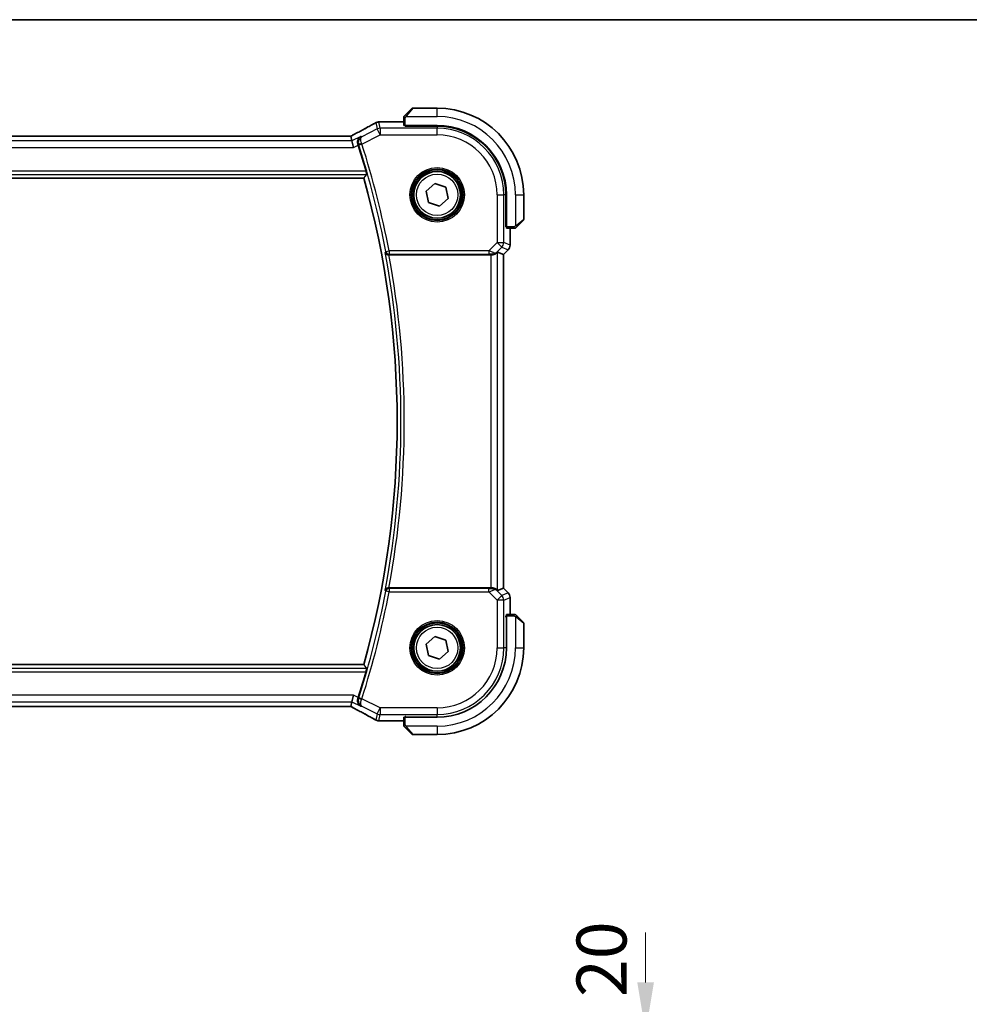
# Model space of a CAD drawing. Units: millimetres. Extents: x 0 to 5710, y 0 to 843.
# Drawn here: x 1698 to 1840, y 695 to 843 of the extents above; entities that cross this region are included whole.
import ezdxf

# ---------------------------------------------------------------- set-up
doc = ezdxf.new("R2010")
doc.units = ezdxf.units.MM
for name, color, linetype, lineweight in [('Border (ISO)', 7, 'Continuous', 35), ('Dimension (ISO)', 7, 'Continuous', 18), ('Visible (ISO)', 7, 'Continuous', 35), ('Visible Narrow (ISO)', 7, 'Continuous', 25)]:
    doc.layers.add(name, color=color, linetype=linetype, lineweight=lineweight)
doc.styles.add('Note Text (TK)', font='txt')
doc.dimstyles.new('Default - Method 1b (TK)', dxfattribs={"dimscale": 3, "dimtxt": 2.5, "dimasz": 2.5, "dimexe": 1, "dimexo": 1.5, "dimgap": 1, "dimtad": 1, "dimtoh": 1, "dimrnd": 1e-08, "dimdsep": 46, "dimtxsty": 'Note Text (TK)', "dimcen": 0.09, "dimdle": 5, "dimclrd": 100, "dimclre": 100, "dimclrt": 7, "dimadec": 1, "dimazin": 1, "dimtfac": 1, "dimtmove": 0, "dimatfit": 3, "dimfxl": 1, "dimtolj": 1, "dimlwd": -1, "dimlwe": -1, "dimarcsym": 0})

# ---------------------------------------------------------------- blocks, each defined once
blk = doc.blocks.new('図面枠 tk図枠')
at = {"layer": 'Border (ISO)'}
blk.add_line((14.5, 289), (405.5, 289), dxfattribs=at)
blk = doc.blocks.new('*D97')
at = {"layer": 'Defpoints', "color": 0}
for p in [(1769.28, 691.01), (1770.22, 671.01), (1791.56, 671.01)]:
    blk.add_point(p, dxfattribs=at)
at = {"layer": 'Dimension (ISO)', "color": 100}
for p, q in [((1791.56, 698.51), (1791.56, 706.01)), ((1773.78, 691.01), (1794.56, 691.01)), ((1774.72, 671.01), (1794.56, 671.01)), ((1791.56, 663.51), (1791.56, 656.01))]:
    blk.add_line(p, q, dxfattribs=at)
for points in [[(1790.31, 698.51), (1792.81, 698.51), (1791.56, 691.01)], [(1790.31, 663.51), (1792.81, 663.51), (1791.56, 671.01)]]:
    blk.add_solid(points, dxfattribs=at)
at = {"layer": 'Dimension (ISO)', "color": 7, "insert": (1784.95, 701.99), "char_height": 7.5, "attachment_point": 5, "rotation": 90, "style": 'Note Text (TK)'}
blk.add_mtext('\\A1;20', dxfattribs=at)

msp = doc.modelspace()

# ---------------------------------------------------------------- linework, layer by layer
at = {"layer": 'Visible (ISO)'}
for p, q in [((1755.5263, 828.7158), (1756.4669, 829.6564)), ((1760.2755, 829.715), (1756.6084, 829.715)), ((1751.6765, 827.6612), (1755.2755, 827.6612)), ((1755.2755, 828.2112), (1755.2755, 827.1255)), ((1755.4755, 827.018), (1755.4755, 827.115)), ((1755.4755, 827.115), (1760.2755, 827.115)), ((1760.2755, 827.0171), (1755.4755, 827.018)), ((1755.5755, 827.115), (1755.5755, 827.018)), ((1747.0411, 825.504), (1600.5099, 825.504)), ((1747.3254, 825.5037), (1747.4927, 824.7951)), ((1747.4927, 824.7951), (1747.7284, 823.7965)), ((1598.2814, 819.215), (1749.2696, 819.215)), ((1758.6366, 817.2753), (1759.9412, 818.4145)), ((1758.9709, 815.5758), (1758.6366, 817.2753)), ((1759.9412, 818.4145), (1761.5802, 817.8543)), ((1761.5802, 817.8543), (1761.9145, 816.1548)), ((1761.9145, 816.1548), (1760.6098, 815.0155)), ((1770.5757, 811.9032), (1770.5757, 816.715)), ((1770.6755, 816.715), (1770.6755, 811.915)), ((1773.2755, 813.0479), (1773.2755, 816.715)), ((1760.6098, 815.0155), (1758.9709, 815.5758)), ((1773.2169, 812.9064), (1772.2763, 811.9658)), ((1770.5757, 812.015), (1770.6755, 812.015)), ((1770.5757, 811.9041), (1770.6755, 811.9037)), ((1770.6755, 811.9031), (1770.5757, 811.9032)), ((1770.686, 811.715), (1771.7716, 811.715)), ((1771.2217, 811.715), (1771.2217, 809.1515)), ((1770.9288, 808.4444), (1770.2217, 807.7373)), ((1753.0396, 807.715), (1768.357, 807.715)), ((1769.3556, 808.096), (1770.2204, 807.7379)), ((1770.2204, 807.7379), (1770.2217, 807.7373)), ((1770.2217, 807.7373), (1770.2217, 757.6927)), ((1768.357, 757.715), (1753.0396, 757.715)), ((1769.3556, 757.334), (1770.2204, 757.6922)), ((1770.2217, 757.6927), (1770.2204, 757.6922)), ((1770.9288, 756.9856), (1770.2217, 757.6927)), ((1771.2217, 756.2785), (1771.2217, 753.715)), ((1771.7716, 753.715), (1770.686, 753.715)), ((1770.5757, 753.5268), (1770.6755, 753.527)), ((1770.5757, 753.3442), (1770.5757, 753.5268)), ((1770.6755, 753.5263), (1770.5757, 753.526)), ((1770.6755, 753.415), (1770.5757, 753.415)), ((1770.6755, 753.515), (1770.6755, 748.715)), ((1772.2763, 753.4642), (1773.2169, 752.5236)), ((1773.2755, 748.715), (1773.2755, 752.3822)), ((1758.6365, 749.275), (1759.941, 750.4145)), ((1758.971, 747.5756), (1758.6365, 749.275)), ((1759.941, 750.4145), (1761.58, 749.8545)), ((1761.58, 749.8545), (1761.9145, 748.155)), ((1761.9145, 748.155), (1760.61, 747.0156)), ((1760.61, 747.0156), (1758.971, 747.5756)), ((1749.2696, 746.215), (1598.2814, 746.215)), ((1747.4927, 740.6349), (1747.3254, 739.9263)), ((1747.4927, 740.6349), (1747.7284, 741.6335)), ((1600.5099, 739.926), (1747.0411, 739.926)), ((1755.2755, 737.7688), (1751.6765, 737.7688)), ((1755.2755, 738.3045), (1755.2755, 737.2189)), ((1755.4755, 738.412), (1755.6026, 738.4121)), ((1755.4755, 738.315), (1755.4755, 738.412)), ((1760.2755, 738.315), (1755.4755, 738.315)), ((1755.5755, 738.4121), (1755.5755, 738.315)), ((1756.4669, 735.7736), (1755.5263, 736.7142)), ((1756.6084, 735.715), (1760.2755, 735.715))]:
    msp.add_line(p, q, dxfattribs=at)
for centre in [(1760.2755, 816.715), (1760.2755, 748.715)]:
    msp.add_circle(centre, 3.5, dxfattribs=at)
for centre, radius, start, end in [((1756.6084, 829.515), 0.2, 90, 135), ((1760.2755, 816.715), 13, 0, 90), ((1751.526, 826.6539), 1, 92.757439, 118.979811), ((1751.6765, 826.6612), 1, 90, 92.811946), ((1760.2755, 816.715), 10.4, 0, 90), ((1760.2736, 816.715), 10.3021, 0, 89.989518), ((1618.7041, 782.715), 136.1838, 16.014545, 17.712754), ((1618.7041, 782.715), 135.5714, 344.381502, 15.618498), ((1773.0755, 813.0479), 0.2, 315, 0), ((1770.2217, 809.1515), 1, 315, 0), ((1770.2217, 756.2785), 1, 0, 45), ((1773.0755, 752.3822), 0.2, 0, 45), ((1760.2755, 748.715), 10.4, 270, 0), ((1760.2755, 748.715), 13, 270, 0), ((1618.7041, 782.715), 136.1838, 342.287246, 343.985455), ((1751.526, 738.7761), 1, 241.020189, 267.242561), ((1751.6765, 738.7688), 1, 267.188054, 270), ((1756.6084, 735.915), 0.2, 225, 270)]:
    msp.add_arc(centre, radius, start, end, dxfattribs=at)
for centre, major_axis, ratio, start_param, end_param in [((1737.3798, 828.4317), (-20.7493, -0.0088), 0.05155602, 2.31778635, 2.32765242), ((1755.4755, 827.1255), (0.2, 0), 0.05240778, 3.14159265, 4.71238898), ((1747.0411, 825.6004), (1.8931, 0), 0.05092561, 4.71237003, 4.8612679), ((1770.686, 811.915), (0, -0.2), 0.05240778, 4.71238898, 6.28318531), ((1768.357, 807.6275), (1, 0), 0.08748866, 1.4366482, 1.57079633), ((1768.357, 807.0935), (0.9993, 1.0021), 0.03700701, 0.01526811, 0.54654149), ((1768.357, 757.8025), (-1, 0), 0.08748866, 1.57079633, 1.70494446), ((1768.357, 758.3365), (0.9993, -1.0021), 0.03700701, 5.73664382, 6.2679172), ((1770.686, 753.515), (0, -0.2), 0.05240778, 3.14159265, 4.71238898), ((1747.0411, 739.8296), (-1.8933, 0), 0.05093432, 4.56351791, 4.71240002), ((1737.3801, 736.9984), (20.7488, -0.0088), 0.05155399, 0.81394023, 0.8238065), ((1755.4755, 738.3045), (-0.2, 0), 0.05240778, 4.71238898, 6.28318531)]:
    msp.add_ellipse(centre, major_axis=major_axis, ratio=ratio, start_param=start_param, end_param=end_param, dxfattribs=at)
for points, knots in [([(1755.2755, 828.3822), (1755.2755, 828.3839), (1755.2755, 828.3855), (1755.2756, 828.3888), (1755.2757, 828.3904), (1755.2759, 828.3951), (1755.2761, 828.3981), (1755.2767, 828.4045), (1755.2771, 828.4079), (1755.2778, 828.4123), (1755.2779, 828.4134), (1755.2783, 828.4153), (1755.2784, 828.4163), (1755.2788, 828.4184), (1755.279, 828.4196), (1755.2795, 828.4223), (1755.2799, 828.4239), (1755.2811, 828.4296), (1755.2822, 828.4338), (1755.2858, 828.4463), (1755.2888, 828.4545), (1755.2945, 828.4676), (1755.297, 828.4726), (1755.3017, 828.4813), (1755.3039, 828.485), (1755.3094, 828.4937), (1755.3127, 828.4985), (1755.3217, 828.5104), (1755.3277, 828.5172), (1755.3341, 828.5236)], [0, 0, 0, 0, 0.0005205866, 0.0005205866, 0.0010372564, 0.0010372564, 0.0020453759, 0.0020453759, 0.0033078715, 0.0033078715, 0.003728285, 0.003728285, 0.0040652602, 0.0040652602, 0.0044326559, 0.0044326559, 0.0049215163, 0.0049215163, 0.0062247865, 0.0062247865, 0.0088408435, 0.0088408435, 0.0105117913, 0.0105117913, 0.0118139276, 0.0118139276, 0.0138142202, 0.0138142202, 0.0168557728, 0.0168557728, 0.0168557728, 0.0168557728]), ([(1755.2755, 828.3822), (1755.2755, 828.3822), (1755.2755, 828.3234), (1755.2755, 828.2488), (1755.2755, 828.2359), (1755.2755, 828.2231), (1755.2755, 828.2112)], [0, 0, 0, 0, 0.85253061, 0.85253061, 0.85253061, 1, 1, 1, 1]), ([(1755.5263, 828.7158), (1755.4589, 828.6485), (1755.3479, 828.5375), (1755.3363, 828.5258), (1755.3343, 828.5238), (1755.3341, 828.5236), (1755.3341, 828.5236)], [0, 0, 0, 0, 0.85304448, 0.85304448, 0.85304448, 1, 1, 1, 1]), ([(1751.0415, 827.5287), (1750.8303, 827.4117), (1750.615, 827.2929), (1750.1766, 827.0521), (1749.9536, 826.93), (1749.5003, 826.6826), (1749.2699, 826.5574), (1748.8022, 826.304), (1748.5649, 826.1759), (1748.0838, 825.9169), (1747.84, 825.7861), (1747.5931, 825.654)], [0.944229349, 0.944229349, 0.944229349, 0.944229349, 0.985407817, 0.985407817, 1.026586286, 1.026586286, 1.067764754, 1.067764754, 1.108943223, 1.108943223, 1.150121692, 1.150121692, 1.150121692, 1.150121692]), ([(1747.3113, 825.505), (1747.3274, 825.5134), (1747.3434, 825.5218), (1747.3795, 825.5407), (1747.3995, 825.5513), (1747.4392, 825.5722), (1747.4589, 825.5826), (1747.4979, 825.6033), (1747.5172, 825.6135), (1747.5555, 825.6339), (1747.5744, 825.644), (1747.5931, 825.654)], [-1.311802755, -1.311802755, -1.311802755, -1.311802755, -1.285194539, -1.285194539, -1.251426327, -1.251426327, -1.217658115, -1.217658115, -1.183889904, -1.183889904, -1.150121692, -1.150121692, -1.150121692, -1.150121692]), ([(1748.3992, 824.2493), (1748.3674, 824.3453), (1748.35, 824.4425), (1748.3387, 824.6543), (1748.3514, 824.7652), (1748.4129, 825.0028), (1748.4731, 825.1221), (1748.6221, 825.3179), (1748.7118, 825.3966), (1748.8124, 825.4548), (1748.8136, 825.4555), (1748.8148, 825.4562)], [0, 0, 0, 0, 0.030498609, 0.030498609, 0.06808177, 0.06808177, 0.118894707, 0.118894707, 0.169096549, 0.169096549, 0.169698271, 0.169698271, 0.169698271, 0.169698271]), ([(1749.6029, 820.2856), (1749.6196, 820.2272), (1749.6365, 820.165), (1749.6667, 820.0445), (1749.6797, 819.9868), (1749.6978, 819.8954), (1749.704, 819.8555), (1749.7079, 819.806), (1749.7068, 819.7923), (1749.7033, 819.7875)], [0.2328260234, 0.2328260234, 0.2328260234, 0.2328260234, 0.2509059733, 0.2509059733, 0.2702364631, 0.2702364631, 0.2891565557, 0.2891565557, 0.3049268386, 0.3049268386, 0.3049268386, 0.3049268386]), ([(1771.7716, 811.715), (1771.8409, 811.715), (1771.9313, 811.715), (1771.9409, 811.715), (1771.9426, 811.715), (1771.9427, 811.715), (1771.9427, 811.715)], [0, 0, 0, 0, 0.85378669, 0.85378669, 0.85378669, 1, 1, 1, 1]), ([(1772.0841, 811.7736), (1772.0814, 811.7709), (1772.0785, 811.7682), (1772.0727, 811.763), (1772.0697, 811.7605), (1772.0657, 811.7573), (1772.0647, 811.7566), (1772.0588, 811.7521), (1772.054, 811.7487), (1772.0431, 811.7419), (1772.0371, 811.7385), (1772.0264, 811.7333), (1772.0216, 811.7311), (1772.0055, 811.7247), (1771.9936, 811.7212), (1771.9803, 811.7186), (1771.9788, 811.7183), (1771.9762, 811.7178), (1771.9752, 811.7177), (1771.9731, 811.7173), (1771.9719, 811.7172), (1771.9674, 811.7165), (1771.9638, 811.7161), (1771.9575, 811.7156), (1771.9547, 811.7154), (1771.9503, 811.7152), (1771.9488, 811.7151), (1771.9458, 811.715), (1771.9442, 811.715), (1771.9427, 811.715)], [0, 0, 0, 0, 0.0012495082, 0.0012495082, 0.0025789255, 0.0025789255, 0.0030216337, 0.0030216337, 0.0051689662, 0.0051689662, 0.0071607713, 0.0071607713, 0.0087369275, 0.0087369275, 0.0124076696, 0.0124076696, 0.0128838964, 0.0128838964, 0.0132563707, 0.0132563707, 0.0136942812, 0.0136942812, 0.0150093851, 0.0150093851, 0.0159623198, 0.0159623198, 0.0164478625, 0.0164478625, 0.0169364279, 0.0169364279, 0.0169364279, 0.0169364279]), ([(1772.0841, 811.7736), (1772.0841, 811.7736), (1772.124, 811.8135), (1772.1926, 811.8821), (1772.2226, 811.9121), (1772.2523, 811.9418), (1772.2763, 811.9658)], [0, 0, 0, 0, 0.69625733, 0.69625733, 0.69625733, 1, 1, 1, 1]), ([(1752.4642, 808.0804), (1752.4645, 808.0794), (1752.4647, 808.0785), (1752.4778, 808.0344), (1752.4974, 807.9924), (1752.5489, 807.9149), (1752.5805, 807.879), (1752.6625, 807.8094), (1752.7156, 807.7768), (1752.8233, 807.7351), (1752.8744, 807.7224), (1752.9476, 807.7155), (1752.9669, 807.7146), (1752.9864, 807.7148)], [-0.0833223297, -0.0833223297, -0.0833223297, -0.0833223297, -0.082894698, -0.082894698, -0.0633149082, -0.0633149082, -0.0444692476, -0.0444692476, -0.0225604025, -0.0225604025, -0.0058781864, -0.0058781864, 0, 0, 0, 0]), ([(1768.4907, 807.7142), (1768.5339, 807.7137), (1768.5762, 807.7158), (1768.7249, 807.7314), (1768.8323, 807.7602), (1769.0187, 807.8406), (1769.0981, 807.8919), (1769.17, 807.9502), (1769.1809, 807.9595), (1769.1915, 807.9688)], [0.7831655842, 0.7831655842, 0.7831655842, 0.7831655842, 0.7957694984, 0.7957694984, 0.8296099292, 0.8296099292, 0.86345036, 0.86345036, 0.8696971895, 0.8696971895, 0.8696971895, 0.8696971895]), ([(1752.9864, 757.7153), (1752.9351, 757.7157), (1752.8854, 757.7091), (1752.78, 757.6817), (1752.7272, 757.658), (1752.6265, 757.5949), (1752.5812, 757.5531), (1752.5082, 757.4597), (1752.4811, 757.4069), (1752.4647, 757.3515), (1752.4645, 757.3506), (1752.4642, 757.3497)], [-0.083598216, -0.083598216, -0.083598216, -0.083598216, -0.0679828824, -0.0679828824, -0.0483826398, -0.0483826398, -0.0249015018, -0.0249015018, 0, 0, 0.0004309648, 0.0004309648, 0.0004309648, 0.0004309648]), ([(1769.1915, 757.4612), (1769.1834, 757.4683), (1769.1752, 757.4754), (1769.106, 757.5328), (1769.0259, 757.5857), (1768.8367, 757.6687), (1768.7274, 757.6984), (1768.5761, 757.7142), (1768.5339, 757.7163), (1768.4907, 757.7158)], [0.3797471219, 0.3797471219, 0.3797471219, 0.3797471219, 0.3845079388, 0.3845079388, 0.4191014132, 0.4191014132, 0.4536948877, 0.4536948877, 0.4663146534, 0.4663146534, 0.4663146534, 0.4663146534]), ([(1771.9427, 753.715), (1771.9427, 753.715), (1771.8838, 753.715), (1771.8093, 753.715), (1771.7964, 753.715), (1771.7836, 753.715), (1771.7716, 753.715)], [0, 0, 0, 0, 0.85253061, 0.85253061, 0.85253061, 1, 1, 1, 1]), ([(1771.9427, 753.715), (1771.9443, 753.715), (1771.946, 753.715), (1771.9493, 753.7149), (1771.9509, 753.7149), (1771.9556, 753.7146), (1771.9586, 753.7144), (1771.965, 753.7138), (1771.9684, 753.7134), (1771.9728, 753.7128), (1771.9739, 753.7126), (1771.9758, 753.7123), (1771.9768, 753.7121), (1771.9789, 753.7117), (1771.98, 753.7115), (1771.9828, 753.711), (1771.9844, 753.7107), (1771.9901, 753.7094), (1771.9943, 753.7083), (1772.0068, 753.7047), (1772.015, 753.7017), (1772.028, 753.696), (1772.0331, 753.6935), (1772.0418, 753.6888), (1772.0455, 753.6867), (1772.0542, 753.6812), (1772.059, 753.6778), (1772.0709, 753.6688), (1772.0777, 753.6628), (1772.0841, 753.6564)], [0, 0, 0, 0, 0.0005205866, 0.0005205866, 0.0010372564, 0.0010372564, 0.0020453759, 0.0020453759, 0.0033078715, 0.0033078715, 0.003728285, 0.003728285, 0.0040652602, 0.0040652602, 0.0044326559, 0.0044326559, 0.0049215163, 0.0049215163, 0.0062247865, 0.0062247865, 0.0088408435, 0.0088408435, 0.0105117913, 0.0105117913, 0.0118139276, 0.0118139276, 0.0138142202, 0.0138142202, 0.0168557728, 0.0168557728, 0.0168557728, 0.0168557728]), ([(1772.2763, 753.4642), (1772.2089, 753.5316), (1772.0979, 753.6426), (1772.0863, 753.6542), (1772.0843, 753.6562), (1772.0841, 753.6564), (1772.0841, 753.6564)], [0, 0, 0, 0, 0.85304448, 0.85304448, 0.85304448, 1, 1, 1, 1]), ([(1749.7033, 745.6425), (1749.7068, 745.6377), (1749.7079, 745.6241), (1749.704, 745.5745), (1749.6978, 745.5346), (1749.6797, 745.4432), (1749.6667, 745.3856), (1749.6365, 745.2651), (1749.6196, 745.2029), (1749.6029, 745.1444)], [0.0031498098, 0.0031498098, 0.0031498098, 0.0031498098, 0.0189200927, 0.0189200927, 0.0378401854, 0.0378401854, 0.0571706751, 0.0571706751, 0.075250625, 0.075250625, 0.075250625, 0.075250625]), ([(1748.8148, 739.9738), (1748.8136, 739.9745), (1748.8124, 739.9752), (1748.7118, 740.0335), (1748.6221, 740.1121), (1748.4731, 740.308), (1748.4129, 740.4273), (1748.3514, 740.6648), (1748.3387, 740.7757), (1748.35, 740.9875), (1748.3674, 741.0848), (1748.3992, 741.1808)], [-0.000607696, -0.000607696, -0.000607696, -0.000607696, 0, 0, 0.050700183, 0.050700183, 0.102017525, 0.102017525, 0.139973763, 0.139973763, 0.170775123, 0.170775123, 0.170775123, 0.170775123]), ([(1747.5931, 739.776), (1747.5744, 739.7861), (1747.5555, 739.7962), (1747.5172, 739.8165), (1747.4979, 739.8268), (1747.4589, 739.8474), (1747.4392, 739.8578), (1747.3995, 739.8788), (1747.3795, 739.8893), (1747.3434, 739.9082), (1747.3274, 739.9166), (1747.3113, 739.925)], [1.150121692, 1.150121692, 1.150121692, 1.150121692, 1.183889904, 1.183889904, 1.217658115, 1.217658115, 1.251426327, 1.251426327, 1.285194539, 1.285194539, 1.311802758, 1.311802758, 1.311802758, 1.311802758]), ([(1747.5931, 739.776), (1747.84, 739.644), (1748.0838, 739.5132), (1748.5649, 739.2542), (1748.8022, 739.126), (1749.2699, 738.8727), (1749.5003, 738.7474), (1749.9536, 738.5001), (1750.1766, 738.378), (1750.615, 738.1371), (1750.8303, 738.0183), (1751.0415, 737.9013)], [-1.150121692, -1.150121692, -1.150121692, -1.150121692, -1.108943223, -1.108943223, -1.067764754, -1.067764754, -1.026586286, -1.026586286, -0.985407817, -0.985407817, -0.944229349, -0.944229349, -0.944229349, -0.944229349]), ([(1755.2755, 737.2189), (1755.2755, 737.1496), (1755.2755, 737.0592), (1755.2755, 737.0496), (1755.2755, 737.048), (1755.2755, 737.0479), (1755.2755, 737.0479)], [0, 0, 0, 0, 0.85378669, 0.85378669, 0.85378669, 1, 1, 1, 1]), ([(1755.3341, 736.9064), (1755.3314, 736.9092), (1755.3287, 736.912), (1755.3235, 736.9178), (1755.321, 736.9208), (1755.3178, 736.9248), (1755.3171, 736.9258), (1755.3126, 736.9317), (1755.3092, 736.9365), (1755.3024, 736.9475), (1755.299, 736.9534), (1755.2938, 736.9641), (1755.2916, 736.9689), (1755.2852, 736.985), (1755.2817, 736.997), (1755.2791, 737.0102), (1755.2788, 737.0118), (1755.2783, 737.0143), (1755.2782, 737.0154), (1755.2778, 737.0175), (1755.2777, 737.0186), (1755.277, 737.0232), (1755.2766, 737.0267), (1755.276, 737.0331), (1755.2758, 737.0359), (1755.2757, 737.0402), (1755.2756, 737.0417), (1755.2755, 737.0448), (1755.2755, 737.0463), (1755.2755, 737.0479)], [0, 0, 0, 0, 0.0012495082, 0.0012495082, 0.0025789255, 0.0025789255, 0.0030216337, 0.0030216337, 0.0051689662, 0.0051689662, 0.0071607713, 0.0071607713, 0.0087369275, 0.0087369275, 0.0124076696, 0.0124076696, 0.0128838964, 0.0128838964, 0.0132563707, 0.0132563707, 0.0136942812, 0.0136942812, 0.0150093851, 0.0150093851, 0.0159623197, 0.0159623197, 0.0164478625, 0.0164478625, 0.0169364279, 0.0169364279, 0.0169364279, 0.0169364279]), ([(1755.3341, 736.9064), (1755.3341, 736.9064), (1755.374, 736.8665), (1755.4426, 736.7979), (1755.4726, 736.768), (1755.5023, 736.7382), (1755.5263, 736.7142)], [0, 0, 0, 0, 0.69625733, 0.69625733, 0.69625733, 1, 1, 1, 1])]:
    msp.add_open_spline(points, degree=3, knots=knots, dxfattribs=at)
for points, degree in [([(1747.3254, 825.5037), (1747.3252, 825.5046), (1747.324, 825.5051), (1747.3219, 825.5051)], 3), ([(1748.432, 824.1483), (1748.4213, 824.1815), (1748.4104, 824.2153), (1748.3992, 824.2493)], 3), ([(1749.2696, 819.215), (1749.4865, 819.5008), (1749.7033, 819.7875)], 2), ([(1753.0396, 807.715), (1753.0226, 807.715), (1753.0046, 807.7149), (1752.9864, 807.7148)], 3), ([(1752.9864, 757.7153), (1753.0046, 757.7151), (1753.0226, 757.715), (1753.0396, 757.715)], 3), ([(1749.7033, 745.6425), (1749.4865, 745.9293), (1749.2696, 746.215)], 2), ([(1748.3992, 741.1808), (1748.4104, 741.2147), (1748.4213, 741.2485), (1748.432, 741.2818)], 3), ([(1747.3219, 739.925), (1747.324, 739.9249), (1747.3252, 739.9254), (1747.3254, 739.9263)], 3)]:
    msp.add_open_spline(points, degree=degree, dxfattribs=at)
at = {"layer": 'Visible Narrow (ISO)'}
for p, q in [((1756.6084, 829.715), (1755.6677, 828.5952)), ((1760.2755, 828.465), (1760.2755, 829.715)), ((1751.747, 826.7165), (1751.526, 827.6526)), ((1751.6765, 827.6612), (1751.6765, 827.6599)), ((1751.6765, 827.6599), (1755.2755, 827.6599)), ((1755.2755, 828.2112), (1755.4755, 828.2112)), ((1755.4755, 827.115), (1755.4755, 828.2112)), ((1755.571, 828.465), (1760.2755, 828.465)), ((1751.3004, 826.6111), (1748.9578, 825.4398)), ((1751.0794, 827.5471), (1751.3004, 826.6111)), ((1751.747, 825.7179), (1751.3004, 826.6111)), ((1751.747, 826.7165), (1751.747, 825.7179)), ((1760.2755, 826.7165), (1751.747, 826.7165)), ((1755.7755, 827.0179), (1755.7755, 827.115)), ((1760.2755, 827.0171), (1760.2755, 826.7165)), ((1760.2755, 825.7179), (1760.2755, 826.7165)), ((1747.4927, 824.7951), (1600.0584, 824.7951)), ((1600.5099, 825.5026), (1747.0411, 825.5026)), ((1747.0411, 825.504), (1747.0411, 825.5026)), ((1748.8148, 825.4562), (1747.4927, 824.7951)), ((1748.9897, 824.3393), (1751.747, 825.7179)), ((1751.747, 825.7179), (1760.2755, 825.7179)), ((1599.8226, 823.7965), (1747.7284, 823.7965)), ((1747.7284, 823.7965), (1748.432, 824.1483)), ((1748.9897, 824.3393), (1748.5152, 824.1877)), ((1749.6029, 820.2856), (1597.9482, 820.2856)), ((1597.8477, 819.7875), (1749.7033, 819.7875)), ((1769.2784, 816.715), (1769.2784, 809.5423)), ((1769.2784, 816.715), (1770.277, 816.715)), ((1770.277, 809.5423), (1770.277, 816.715)), ((1770.5757, 816.715), (1770.277, 816.715)), ((1772.0255, 816.715), (1772.0255, 812.0105)), ((1772.0255, 816.715), (1773.2755, 816.715)), ((1772.1557, 812.1072), (1773.2755, 813.0479)), ((1770.6755, 812.215), (1770.5757, 812.215)), ((1771.7716, 811.915), (1770.6755, 811.915)), ((1771.2204, 811.715), (1771.2204, 809.1515)), ((1771.7716, 811.915), (1771.7716, 811.715)), ((1769.2784, 809.5423), (1768.0406, 808.3044)), ((1769.2049, 808.0564), (1769.9845, 808.8361)), ((1769.2784, 809.5423), (1770.277, 809.5423)), ((1769.9845, 808.8361), (1769.2784, 809.5423)), ((1769.9845, 808.8361), (1770.9279, 808.4454)), ((1770.9279, 808.4454), (1770.2204, 807.7379)), ((1771.2204, 809.1515), (1770.277, 809.5423)), ((1770.9288, 808.4444), (1770.9279, 808.4454)), ((1771.2204, 809.1515), (1771.2217, 809.1515)), ((1752.5729, 808.2112), (1753.0622, 808.3044)), ((1768.0406, 808.3044), (1753.0622, 808.3044)), ((1753.0622, 808.3044), (1753.0622, 807.8063)), ((1753.0622, 807.8063), (1768.0406, 807.8063)), ((1768.0406, 808.3044), (1768.0406, 807.8063)), ((1768.357, 807.715), (1768.357, 757.715)), ((1768.5031, 807.7951), (1768.4907, 807.7142)), ((1769.1915, 807.9688), (1769.2049, 808.0564)), ((1769.3556, 757.334), (1769.3556, 808.096)), ((1770.2204, 807.7379), (1770.2204, 757.6922)), ((1753.0622, 757.1256), (1752.5729, 757.2188)), ((1753.0622, 757.6237), (1753.0622, 757.1256)), ((1768.0406, 757.6237), (1753.0622, 757.6237)), ((1753.0622, 757.1256), (1768.0406, 757.1256)), ((1768.0406, 757.1256), (1768.0406, 757.6237)), ((1768.0406, 757.1256), (1769.2784, 755.8878)), ((1768.5031, 757.635), (1768.4907, 757.7158)), ((1769.2049, 757.3736), (1769.1915, 757.4612)), ((1769.9845, 756.5939), (1769.2049, 757.3736)), ((1770.9279, 756.9847), (1769.9845, 756.5939)), ((1770.2204, 757.6922), (1770.9279, 756.9847)), ((1770.9279, 756.9847), (1770.9288, 756.9856)), ((1769.2784, 755.8878), (1769.9845, 756.5939)), ((1769.2784, 755.8878), (1769.2784, 748.715)), ((1770.277, 755.8878), (1769.2784, 755.8878)), ((1770.277, 755.8878), (1771.2204, 756.2785)), ((1770.277, 748.715), (1770.277, 755.8878)), ((1771.2217, 756.2785), (1771.2204, 756.2785)), ((1771.2204, 756.2785), (1771.2204, 753.715)), ((1771.7716, 753.715), (1771.7716, 753.515)), ((1770.5732, 753.215), (1770.6755, 753.215)), ((1770.6755, 753.515), (1771.7716, 753.515)), ((1772.0255, 753.4196), (1772.0255, 748.715)), ((1773.2755, 752.3822), (1772.1557, 753.3228)), ((1769.2784, 748.715), (1770.277, 748.715)), ((1770.5732, 748.715), (1770.277, 748.715)), ((1772.0255, 748.715), (1773.2755, 748.715)), ((1749.7033, 745.6425), (1597.8477, 745.6425)), ((1597.9482, 745.1444), (1749.6029, 745.1444)), ((1747.7284, 741.6335), (1599.8226, 741.6335)), ((1600.0584, 740.6349), (1747.4927, 740.6349)), ((1747.4927, 740.6349), (1748.8148, 739.9738)), ((1748.432, 741.2818), (1747.7284, 741.6335)), ((1748.9897, 741.0908), (1748.5152, 741.2424)), ((1751.747, 739.7121), (1748.9897, 741.0908)), ((1747.0411, 739.9274), (1600.5099, 739.9274)), ((1747.0411, 739.926), (1747.0411, 739.9274)), ((1748.9578, 739.9902), (1751.3004, 738.8189)), ((1751.3004, 738.8189), (1751.747, 739.7121)), ((1760.2755, 739.7121), (1751.747, 739.7121)), ((1751.747, 739.7121), (1751.747, 738.7135)), ((1760.2755, 739.7121), (1760.2755, 738.7135)), ((1751.3004, 738.8189), (1751.0794, 737.8829)), ((1751.526, 737.7775), (1751.747, 738.7135)), ((1751.6765, 737.7702), (1751.6765, 737.7688)), ((1755.2755, 737.7702), (1751.6765, 737.7702)), ((1751.747, 738.7135), (1760.2755, 738.7135)), ((1755.4755, 737.2189), (1755.4755, 738.315)), ((1755.7755, 738.315), (1755.7755, 738.4173)), ((1760.2755, 738.4173), (1760.2755, 738.7135)), ((1755.4755, 737.2189), (1755.2755, 737.2189)), ((1760.2755, 736.965), (1755.571, 736.965)), ((1755.6677, 736.8348), (1756.6084, 735.715)), ((1760.2755, 736.965), (1760.2755, 735.715))]:
    msp.add_line(p, q, dxfattribs=at)
for centre, radius in [((1760.2755, 816.715), 4.0898), ((1760.2755, 816.715), 3.8899), ((1760.2755, 816.715), 3.7567), ((1760.2755, 816.715), 3.5569), ((1760.2755, 816.715), 3.1), ((1760.2755, 748.715), 4.0898), ((1760.2755, 748.715), 3.8899), ((1760.2755, 748.715), 3.7567), ((1760.2755, 748.715), 3.5569), ((1760.2755, 748.715), 3.1)]:
    msp.add_circle(centre, radius, dxfattribs=at)
for centre, radius, start, end in [((1760.2755, 816.715), 11.75, 0, 90), ((1760.2755, 816.715), 10.0015, 0, 90), ((1760.2755, 816.715), 9.0029, 0, 90), ((1618.7041, 782.715), 136.2752, 10.783218, 17.71788), ((1618.7041, 782.715), 136.7732, 10.783218, 17.71788), ((1618.7041, 782.715), 136.1439, 349.262315, 10.737685), ((1618.7041, 782.715), 136.642, 349.457791, 10.542209), ((1618.7041, 782.715), 136.2752, 342.28212, 349.216782), ((1618.7041, 782.715), 136.7732, 342.28212, 349.216782), ((1760.2755, 748.715), 9.0029, 270, 0), ((1760.2755, 748.715), 10.0015, 270, 0), ((1760.2755, 748.715), 11.75, 270, 0)]:
    msp.add_arc(centre, radius, start, end, dxfattribs=at)
for centre, major_axis, ratio, start_param, end_param in [((1751.526, 826.6539), (0.9732, 0.2298), 0.99855333, 1.33929603, 1.80229662), ((1751.526, 826.6539), (-0.0481, 0.9988), 0.67623887, 6.21208265, 6.28318531), ((1737.3161, 828.4629), (21, 0), 0.05240778, 5.45561125, 5.46538649), ((1751.6765, 826.6612), (-0.0491, 0.9988), 0.68339022, 6.2114359, 6.28318531), ((1755.6677, 828.5744), (-0.1414, 0.1414), 0.07384634, 4.78610152, 6.28318531), ((1736.8695, 821.3481), (20.9942, 10.526), 0.04684915, 5.22623417, 5.43212652), ((1751.526, 826.6539), (-0.4845, 0.8748), 0.6265686, 6.2159828, 6.28318531), ((1751.747, 825.7179), (-0.9732, -0.2298), 0.99855333, 4.48088869, 4.94388927), ((1747.0411, 825.6075), (2, 0), 0.05240778, 4.71238898, 4.85502147), ((1746.5945, 825.2543), (1.9994, 1.0025), 0.04684915, 5.05727564, 5.22623417), ((1748.0648, 824.7722), (-0.4717, 0.8818), 0.46508836, 6.2240318, 6.28318531), ((1748.9733, 824.3899), (-0.4748, -0.1567), 0.10419147, 4.72758718, 6.19544005), ((1772.1349, 812.1072), (0.1414, -0.1414), 0.07384634, 0, 1.49708378), ((1769.2784, 809.5423), (0.3827, 0.9239), 0.99839497, 4.3202575, 5.10452046), ((1770.2217, 809.1515), (-0.3827, -0.9239), 0.99839497, 1.17866484, 1.96292781), ((1753.0622, 808.3044), (0.3852, -0.3188), 0.9936138, 4.02423702, 5.40054094), ((1767.9968, 808.2607), (1.0614, -0.3524), 0.0494607, 0.81167584, 1.54599516), ((1767.9968, 807.7626), (0.7085, 0.0027), 0.06162707, 0.77445607, 1.50877539), ((1768.4987, 808.7626), (0.904, -0.4362), 0.95591855, 5.14893757, 5.9330547), ((1768.5031, 808.2931), (-0.0295, -0.4991), 0.55941635, 0.10534267, 1.1096046), ((1768.4987, 808.7626), (-0.729, 0.6851), 0.46466527, 2.29067117, 3.0747883), ((1753.0622, 757.1256), (-0.3852, -0.3188), 0.9936138, 4.02423702, 5.40054094), ((1767.9968, 757.6675), (0.7085, -0.0027), 0.06162707, 4.77440992, 5.50872924), ((1767.9968, 757.1694), (1.0614, 0.3524), 0.0494607, 4.73719015, 5.47150947), ((1768.4987, 756.6675), (-0.904, -0.4362), 0.95591855, 3.49172326, 4.27584039), ((1768.5031, 757.1369), (-0.0295, 0.4991), 0.55941635, 5.1735807, 6.17784264), ((1768.4987, 756.6675), (0.729, 0.6851), 0.46466527, 0.06680435, 0.85092148), ((1770.2217, 756.2785), (0.3827, -0.9239), 0.99839497, 1.17866484, 1.96292781), ((1769.2784, 755.8878), (-0.3827, 0.9239), 0.99839497, 4.3202575, 5.10452046), ((1772.1349, 753.3228), (0.1414, 0.1414), 0.07384634, 4.78610152, 6.28318531), ((1748.9733, 741.0401), (-0.4748, 0.1567), 0.10419147, 0.08774526, 1.55559812), ((1747.0411, 739.8226), (-2, 0), 0.05240778, 4.56975649, 4.71238898), ((1746.5945, 740.1758), (1.9994, -1.0025), 0.04684915, 1.05695113, 1.22590967), ((1748.0648, 740.6578), (-0.4717, -0.8818), 0.46508836, 0, 0.05915351), ((1736.8695, 744.0819), (20.9942, -10.526), 0.04684915, 0.85105879, 1.05695113), ((1751.526, 738.7761), (-0.4845, -0.8748), 0.6265686, 0, 0.06720251), ((1751.526, 738.7761), (-0.9732, 0.2298), 0.99855333, 1.33929603, 1.80229662), ((1751.747, 739.7121), (0.9732, -0.2298), 0.99855333, 4.48088869, 4.94388927), ((1751.526, 738.7761), (-0.0481, -0.9988), 0.67623887, 0, 0.07110266), ((1737.3161, 736.9672), (-21, 0), 0.05240778, 3.95939147, 3.96916671), ((1751.6765, 738.7688), (-0.0491, -0.9988), 0.68339022, 0, 0.0717494), ((1755.6677, 736.8557), (-0.1414, -0.1414), 0.07384634, 0, 1.49708378)]:
    msp.add_ellipse(centre, major_axis=major_axis, ratio=ratio, start_param=start_param, end_param=end_param, dxfattribs=at)
for points in [[(1755.4755, 828.2112), (1755.4755, 828.2478), (1755.5512, 828.4342), (1755.571, 828.465)], [(1755.571, 828.465), (1755.5798, 828.4787), (1755.6573, 828.5828), (1755.6677, 828.5952)], [(1748.9578, 825.4398), (1748.9101, 825.4453), (1748.8625, 825.4507), (1748.8148, 825.4562)], [(1748.3997, 824.2492), (1748.3995, 824.2492), (1748.3993, 824.2493), (1748.3992, 824.2493)], [(1772.0255, 812.0105), (1771.9947, 811.9907), (1771.8083, 811.915), (1771.7716, 811.915)], [(1772.1557, 812.1072), (1772.1433, 812.0968), (1772.0392, 812.0193), (1772.0255, 812.0105)], [(1752.9864, 807.7148), (1752.9865, 807.7149), (1752.9866, 807.7149), (1752.9866, 807.715)], [(1752.9866, 757.715), (1752.9866, 757.7151), (1752.9865, 757.7152), (1752.9864, 757.7153)], [(1771.7716, 753.515), (1771.8083, 753.515), (1771.9947, 753.4394), (1772.0255, 753.4196)], [(1772.0255, 753.4196), (1772.0392, 753.4108), (1772.1433, 753.3333), (1772.1557, 753.3228)], [(1748.3992, 741.1808), (1748.3993, 741.1808), (1748.3995, 741.1808), (1748.3997, 741.1808)], [(1748.8148, 739.9738), (1748.8625, 739.9793), (1748.9101, 739.9848), (1748.9578, 739.9902)], [(1755.571, 736.965), (1755.5512, 736.9958), (1755.4755, 737.1823), (1755.4755, 737.2189)], [(1755.6677, 736.8348), (1755.6573, 736.8473), (1755.5798, 736.9513), (1755.571, 736.965)]]:
    msp.add_open_spline(points, degree=3, dxfattribs=at)
for points, knots in [([(1748.9578, 825.4398), (1748.8264, 825.3692), (1748.7101, 825.2662), (1748.5529, 825.0328), (1748.5006, 824.9161), (1748.4495, 824.6818), (1748.4415, 824.571), (1748.4605, 824.3836), (1748.4757, 824.3097), (1748.4988, 824.2381)], [-0.0849359185, -0.0849359185, -0.0849359185, -0.0849359185, -0.0532240371, -0.0532240371, -0.0295689095, -0.0295689095, -0.0113726575, -0.0113726575, 0, 0, 0, 0]), ([(1748.9497, 824.437), (1748.9212, 824.5062), (1748.8968, 824.576), (1748.846, 824.7494), (1748.827, 824.8483), (1748.8065, 825.051), (1748.8117, 825.147), (1748.8524, 825.329), (1748.8973, 825.4005), (1748.9578, 825.4398)], [0, 0, 0, 0, 0.0113726575, 0.0113726575, 0.0295689095, 0.0295689095, 0.0532240371, 0.0532240371, 0.0849359185, 0.0849359185, 0.0849359185, 0.0849359185]), ([(1748.3997, 824.2492), (1748.4234, 824.2466), (1748.4472, 824.2439), (1748.4709, 824.2413), (1748.4802, 824.2402), (1748.4895, 824.2392), (1748.4988, 824.2381)], [-0.251206957, -0.251206957, -0.251206957, -0.251206957, -0.176086739, -0.176086739, -0.176086739, -0.14664877, -0.14664877, -0.14664877, -0.14664877]), ([(1748.4988, 824.2381), (1748.5016, 824.2298), (1748.5044, 824.2214), (1748.5098, 824.2046), (1748.5125, 824.1961), (1748.5152, 824.1877)], [0, 0, 0, 0, 0.00266664692, 0.00266664692, 0.00533329383, 0.00533329383, 0.00533329383, 0.00533329383]), ([(1748.9897, 824.3393), (1748.9831, 824.3556), (1748.9764, 824.3719), (1748.9631, 824.4045), (1748.9564, 824.4208), (1748.9497, 824.437)], [-0.00533329383, -0.00533329383, -0.00533329383, -0.00533329383, -0.00266664692, -0.00266664692, 0, 0, 0, 0]), ([(1752.5729, 808.2112), (1752.5658, 808.2027), (1752.5587, 808.1941), (1752.5516, 808.1856), (1752.5225, 808.1505), (1752.4933, 808.1155), (1752.4642, 808.0804)], [-0.859859263, -0.859859263, -0.859859263, -0.859859263, -0.830260546, -0.830260546, -0.830260546, -0.70889486, -0.70889486, -0.70889486, -0.70889486]), ([(1752.9866, 807.715), (1753.0047, 807.7369), (1753.0228, 807.7587), (1753.0409, 807.7806), (1753.048, 807.7892), (1753.0551, 807.7977), (1753.0622, 807.8063)], [0.75483059, 0.75483059, 0.75483059, 0.75483059, 0.830260546, 0.830260546, 0.830260546, 0.859859263, 0.859859263, 0.859859263, 0.859859263]), ([(1752.4642, 757.3497), (1752.4933, 757.3146), (1752.5225, 757.2795), (1752.5516, 757.2445), (1752.5587, 757.2359), (1752.5658, 757.2274), (1752.5729, 757.2188)], [-0.247346393, -0.247346393, -0.247346393, -0.247346393, -0.125980707, -0.125980707, -0.125980707, -0.09638199, -0.09638199, -0.09638199, -0.09638199]), ([(1753.0622, 757.6237), (1753.0551, 757.6323), (1753.048, 757.6409), (1753.0409, 757.6495), (1753.0228, 757.6713), (1753.0047, 757.6932), (1752.9866, 757.715)], [0.09638199, 0.09638199, 0.09638199, 0.09638199, 0.125980707, 0.125980707, 0.125980707, 0.201410663, 0.201410663, 0.201410663, 0.201410663]), ([(1748.4988, 741.1919), (1748.4901, 741.1909), (1748.4813, 741.1899), (1748.4725, 741.189), (1748.4482, 741.1863), (1748.424, 741.1835), (1748.3997, 741.1808)], [0.146590475, 0.146590475, 0.146590475, 0.146590475, 0.174378561, 0.174378561, 0.174378561, 0.251148661, 0.251148661, 0.251148661, 0.251148661]), ([(1748.4988, 741.1919), (1748.4835, 741.1445), (1748.4716, 741.0961), (1748.4499, 740.9706), (1748.4456, 740.8947), (1748.4527, 740.7359), (1748.4671, 740.6538), (1748.5086, 740.5109), (1748.5346, 740.4474), (1748.6137, 740.2974), (1748.6733, 740.2182), (1748.8064, 740.0861), (1748.8796, 740.0323), (1748.9578, 739.9902)], [-0.0845198706, -0.0845198706, -0.0845198706, -0.0845198706, -0.0769844369, -0.0769844369, -0.0649277431, -0.0649277431, -0.050811941, -0.050811941, -0.0381577859, -0.0381577859, -0.0184697154, -0.0184697154, 0.0004160479, 0.0004160479, 0.0004160479, 0.0004160479]), ([(1748.5152, 741.2424), (1748.5125, 741.2339), (1748.5098, 741.2255), (1748.5044, 741.2087), (1748.5016, 741.2003), (1748.4988, 741.1919)], [0, 0, 0, 0, 0.00266664692, 0.00266664692, 0.00533329383, 0.00533329383, 0.00533329383, 0.00533329383]), ([(1748.9578, 739.9902), (1748.9218, 740.0136), (1748.8912, 740.0487), (1748.8428, 740.1435), (1748.8254, 740.204), (1748.8119, 740.3251), (1748.8105, 740.3777), (1748.817, 740.4994), (1748.8262, 740.5712), (1748.8559, 740.7137), (1748.8745, 740.7833), (1748.9137, 740.9011), (1748.9308, 740.9472), (1748.9497, 740.9931)], [-0.0004160479, -0.0004160479, -0.0004160479, -0.0004160479, 0.0184697154, 0.0184697154, 0.0381577859, 0.0381577859, 0.050811941, 0.050811941, 0.0649277431, 0.0649277431, 0.0769844369, 0.0769844369, 0.0845198706, 0.0845198706, 0.0845198706, 0.0845198706]), ([(1748.9497, 740.9931), (1748.9564, 741.0093), (1748.9631, 741.0255), (1748.9764, 741.0581), (1748.9831, 741.0745), (1748.9897, 741.0908)], [-0.00533329383, -0.00533329383, -0.00533329383, -0.00533329383, -0.00266664692, -0.00266664692, 0, 0, 0, 0])]:
    msp.add_open_spline(points, degree=3, knots=knots, dxfattribs=at)

# ---------------------------------------------------------------- block references
at = {"xscale": 3, "yscale": 3, "zscale": 3}
msp.add_blockref('図面枠 tk図枠', (1139.5, -24), dxfattribs=at)

# ---------------------------------------------------------------- dimensions: what is measured, and where the dimension line sits
at = {"layer": 'Dimension (ISO)', "color": 100}
dim = msp.add_linear_dim(base=(1791.5621, 671.0056), p1=(1769.2784, 691.0056), p2=(1770.2217, 671.0056), angle=90, dimstyle='Default - Method 1b (TK)', override={"dimtoh": 0, "dimtofl": 0, "dimtmove": 1, "dimatfit": 1}, dxfattribs=at)
dim.commit()
dim.dimension.update_dxf_attribs({"geometry": '*D97', "text_midpoint": (1791.7043, 701.9934), "dimtype": 160})

doc.saveas('drawing.dxf')
